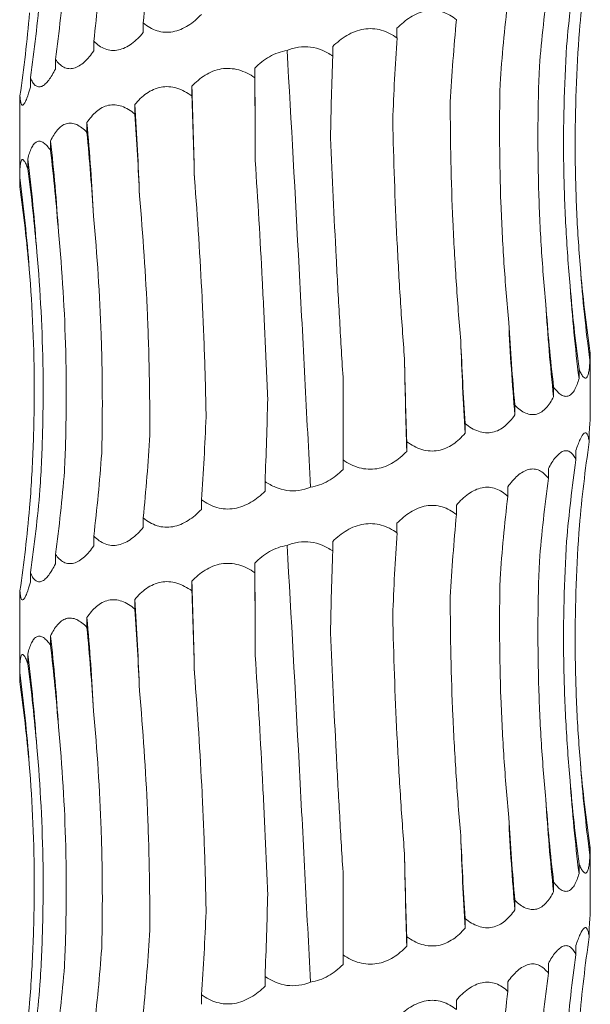
# Model space of a CAD drawing. Units: millimetres. Extents: x 250 to 14600, y 250 to 10250.
# Drawn here: x 4518 to 4548, y 4338 to 4389 of the extents above; entities that cross this region are included whole.
import ezdxf

# ---------------------------------------------------------------- set-up
doc = ezdxf.new("R2010")
doc.units = ezdxf.units.MM
doc.header["$LTSCALE"] = 50

msp = doc.modelspace()

# ---------------------------------------------------------------- linework, layer by layer
at = {"color": 7, "linetype": 'Continuous', "lineweight": 15}
for p, q in [((4524.446, 4389.182), (4524.446, 4388.677)), ((4537.786, 4388.902), (4537.786, 4388.397)), ((4521.841, 4388.227), (4521.841, 4387.72)), ((4534.405, 4387.944), (4534.405, 4387.447)), ((4519.827, 4387.269), (4519.827, 4386.764)), ((4530.311, 4386.814), (4530.311, 4386.307)), ((4518.51, 4386.314), (4518.51, 4385.808)), ((4526.998, 4385.855), (4526.998, 4385.35)), ((4517.962, 4385.357), (4517.962, 4384.851)), ((4524.002, 4384.897), (4524.002, 4384.398)), ((4517.947, 4384.388), (4517.947, 4380.628)), ((4521.482, 4383.946), (4521.482, 4383.434)), ((4519.571, 4382.98), (4519.571, 4382.486)), ((4518.372, 4382.034), (4518.372, 4381.524)), ((4517.948, 4381.071), (4517.948, 4380.569)), ((4547.928, 4371.968), (4547.928, 4371.462)), ((4547.947, 4368.515), (4547.947, 4371.606)), ((4534.947, 4366.229), (4534.947, 4370.582)), ((4547.357, 4371.01), (4547.357, 4370.506)), ((4546.02, 4370.055), (4546.02, 4369.549)), ((4543.987, 4369.098), (4543.987, 4368.593)), ((4541.367, 4368.142), (4541.367, 4367.637)), ((4547.891, 4367.688), (4547.891, 4367.175)), ((4538.3, 4367.186), (4538.3, 4366.68)), ((4547.196, 4366.722), (4547.196, 4366.227)), ((4534.947, 4366.229), (4534.947, 4365.724)), ((4545.743, 4365.775), (4545.743, 4365.266)), ((4530.85, 4365.095), (4530.85, 4364.59)), ((4543.61, 4364.814), (4543.61, 4364.31)), ((4527.503, 4364.139), (4527.503, 4363.633)), ((4540.909, 4363.857), (4540.909, 4363.355)), ((4524.446, 4363.182), (4524.446, 4362.677)), ((4537.786, 4362.902), (4537.786, 4362.397)), ((4521.841, 4362.227), (4521.841, 4361.72)), ((4534.405, 4361.944), (4534.405, 4361.447)), ((4519.827, 4361.269), (4519.827, 4360.764)), ((4530.311, 4360.814), (4530.311, 4360.307)), ((4518.51, 4360.314), (4518.51, 4359.808)), ((4526.998, 4359.855), (4526.998, 4359.35)), ((4517.962, 4359.357), (4517.962, 4358.851)), ((4524.002, 4358.897), (4524.002, 4358.398)), ((4517.947, 4358.388), (4517.947, 4354.628)), ((4521.482, 4357.946), (4521.482, 4357.434)), ((4519.571, 4356.98), (4519.571, 4356.486)), ((4518.372, 4356.034), (4518.372, 4355.524)), ((4517.948, 4355.071), (4517.948, 4354.569)), ((4547.928, 4345.968), (4547.928, 4345.462)), ((4547.947, 4342.515), (4547.947, 4345.606)), ((4547.357, 4345.01), (4547.357, 4344.506)), ((4534.947, 4340.229), (4534.947, 4344.582)), ((4546.02, 4344.055), (4546.02, 4343.549)), ((4543.987, 4343.098), (4543.987, 4342.593)), ((4541.367, 4342.142), (4541.367, 4341.637)), ((4547.891, 4341.688), (4547.891, 4341.175)), ((4538.3, 4341.186), (4538.3, 4340.68)), ((4547.196, 4340.722), (4547.196, 4340.227)), ((4534.947, 4340.229), (4534.947, 4339.724)), ((4545.743, 4339.775), (4545.743, 4339.266)), ((4530.85, 4339.095), (4530.85, 4338.59)), ((4543.61, 4338.814), (4543.61, 4338.31)), ((4527.503, 4338.139), (4527.503, 4337.633)), ((4540.909, 4337.857), (4540.909, 4337.355))]:
    msp.add_line(p, q, dxfattribs=at)
at = {"color": 7, "linetype": 'Continuous', "lineweight": 15, "flags": 128}
for points in [[(4530.333, 4381.95), (4530.331, 4382.56), (4530.329, 4383.169), (4530.326, 4383.778), (4530.323, 4384.386), (4530.321, 4384.994), (4530.317, 4385.602), (4530.314, 4386.208), (4530.311, 4386.814)], [(4530.333, 4355.95), (4530.331, 4356.56), (4530.329, 4357.169), (4530.326, 4357.778), (4530.323, 4358.386), (4530.321, 4358.994), (4530.317, 4359.602), (4530.314, 4360.208), (4530.311, 4360.814)]]:
    msp.add_lwpolyline(points, dxfattribs=at)
at = {"color": 7, "linetype": 'Continuous', "lineweight": 15}
for centre, radius, start, end in [((4241.124, 4375.291), 286.069, 1.14484, 2.11631), ((4363.963, 4374.325), 160.388, 2.06483, 3.7794), ((4405.945, 4373.358), 116.021, 2.80666, 5.23606), ((4425.193, 4372.375), 94.972, 3.52675, 6.41158), ((4434.823, 4371.41), 84.222, 3.90683, 7.24635), ((4439.274, 4370.441), 79.389, 4.19629, 7.69504), ((4627.15, 4382.091), 79.932, 184.14858, 187.64193), ((4632.389, 4381.127), 85.693, 183.85509, 187.11968), ((4643.339, 4380.153), 97.896, 183.36994, 186.21854), ((4665.338, 4379.179), 121.812, 182.69739, 184.98556), ((4715.005, 4378.206), 173.959, 181.88302, 183.48338), ((4875.973, 4377.247), 337.839, 180.96924, 181.79248), ((4241.124, 4349.291), 286.069, 1.14484, 2.11631), ((4363.963, 4348.325), 160.388, 2.06483, 3.7794), ((4405.945, 4347.358), 116.021, 2.80666, 5.23606), ((4425.193, 4346.375), 94.972, 3.52675, 6.41158), ((4434.823, 4345.41), 84.222, 3.90683, 7.24635), ((4439.274, 4344.441), 79.389, 4.19629, 7.69504), ((4627.15, 4356.091), 79.932, 184.14858, 187.64193), ((4632.389, 4355.127), 85.693, 183.85509, 187.11968), ((4643.339, 4354.153), 97.896, 183.36994, 186.21854), ((4665.338, 4353.179), 121.812, 182.69739, 184.98556), ((4715.005, 4352.206), 173.959, 181.88302, 183.48338), ((4875.973, 4351.247), 337.839, 180.96924, 181.79248)]:
    msp.add_arc(centre, radius, start, end, dxfattribs=at)
for centre, major_axis, ratio, start_param, end_param in [((4470.746, 4400.264), (-0.001, 78.625), 0.689878, 4.570963, 4.626674), ((4627.769, 4382.094), (80.683, 0.029), 0.974489, 2.99982, 3.056116), ((4455.995, 4399.312), (-0.018, 78.625), 0.845907, 4.57074, 4.626316), ((4625.811, 4381.141), (79.408, -0.135), 0.990136, 3.001832, 3.056455), ((4445.338, 4398.349), (0.01, 78.625), 0.956949, 4.571114, 4.626868), ((4618.916, 4380.183), (0.001, 78.625), 0.940034, 1.429375, 1.485283), ((4439.34, 4397.399), (79.969, -0.045), 0.983191, 6.142301, 6.197899), ((4607.449, 4379.227), (-0.007, 78.625), 0.820123, 1.429287, 1.484786), ((4438.319, 4396.439), (80.446, 0.014), 0.977362, 6.141592, 6.197279), ((4592.018, 4378.271), (-0.006, 78.625), 0.656583, 1.429297, 1.484608), ((4573.449, 4377.314), (-0.004, 78.625), 0.458148, 1.429342, 1.48496), ((4552.723, 4376.36), (-0.005, 78.625), 0.235329, 1.429301, 1.484252), ((4526.88, 4375.224), (-0.002, 78.625), 0.044081, 4.798043, 4.853825), ((4505.358, 4374.267), (-0.004, 78.625), 0.278012, 4.7982, 4.853803), ((4485.303, 4373.312), (-0.005, 78.625), 0.497171, 4.79884, 4.853827), ((4467.782, 4372.353), (-0.004, 78.625), 0.68988, 4.797504, 4.853759), ((4453.726, 4371.4), (-0.01, 78.625), 0.845907, 4.799101, 4.853756), ((4443.883, 4370.441), (-0.015, 78.625), 0.956947, 4.797617, 4.853629), ((4438.777, 4369.485), (79.97, -0.013), 0.983187, 0.086314, 0.141613), ((4626.543, 4383.053), (79.408, 0.004), 0.990136, 3.227431, 3.283002), ((4620.53, 4382.091), (-0.016, 78.625), 0.940036, 1.656248, 1.712005), ((4609.857, 4381.14), (-0.006, 78.625), 0.82012, 1.656583, 1.712194), ((4595.095, 4380.181), (-0.006, 78.625), 0.656586, 1.65651, 1.712176), ((4577.029, 4379.224), (-0.004, 78.625), 0.458146, 1.656532, 1.712201), ((4556.617, 4378.269), (-0.004, 78.625), 0.235329, 1.656565, 1.712219), ((4509.209, 4376.18), (-0.004, 78.625), 0.27801, 4.570921, 4.626543), ((4488.803, 4375.222), (-0.006, 78.625), 0.497172, 4.570921, 4.626575), ((4470.746, 4374.264), (-0.001, 78.625), 0.689878, 4.570963, 4.626674), ((4627.769, 4356.094), (80.683, 0.029), 0.974489, 2.99982, 3.056116), ((4455.995, 4373.312), (-0.018, 78.625), 0.845907, 4.57074, 4.626316), ((4625.811, 4355.141), (79.408, -0.135), 0.990136, 3.001832, 3.056455), ((4445.338, 4372.349), (0.01, 78.625), 0.956949, 4.571114, 4.626868), ((4618.916, 4354.183), (0.001, 78.625), 0.940034, 1.429375, 1.485283), ((4439.34, 4371.399), (79.969, -0.045), 0.983191, 6.142301, 6.197899), ((4607.449, 4353.227), (-0.007, 78.625), 0.820123, 1.429287, 1.484786), ((4438.319, 4370.439), (80.446, 0.014), 0.977362, 6.141592, 6.197279), ((4592.018, 4352.271), (-0.006, 78.625), 0.656583, 1.429297, 1.484608), ((4573.449, 4351.314), (-0.004, 78.625), 0.458148, 1.429342, 1.48496), ((4552.723, 4350.36), (-0.005, 78.625), 0.235329, 1.429301, 1.484252), ((4526.88, 4349.224), (-0.002, 78.625), 0.044081, 4.798043, 4.853825), ((4505.358, 4348.267), (-0.004, 78.625), 0.278012, 4.7982, 4.853803), ((4485.303, 4347.312), (-0.005, 78.625), 0.497171, 4.79884, 4.853827), ((4467.782, 4346.353), (-0.004, 78.625), 0.68988, 4.797504, 4.853759), ((4453.726, 4345.4), (-0.01, 78.625), 0.845907, 4.799101, 4.853756), ((4443.883, 4344.441), (-0.015, 78.625), 0.956947, 4.797617, 4.853629), ((4438.777, 4343.485), (79.97, -0.013), 0.983187, 0.086314, 0.141613), ((4626.543, 4357.053), (79.408, 0.004), 0.990136, 3.227431, 3.283002), ((4620.53, 4356.091), (-0.016, 78.625), 0.940036, 1.656248, 1.712005), ((4609.857, 4355.14), (-0.006, 78.625), 0.82012, 1.656583, 1.712194), ((4595.095, 4354.181), (-0.006, 78.625), 0.656586, 1.65651, 1.712176), ((4577.029, 4353.224), (-0.004, 78.625), 0.458146, 1.656532, 1.712201), ((4556.617, 4352.269), (-0.004, 78.625), 0.235329, 1.656565, 1.712219), ((4509.209, 4350.18), (-0.004, 78.625), 0.27801, 4.570921, 4.626543), ((4488.803, 4349.222), (-0.006, 78.625), 0.497172, 4.570921, 4.626575), ((4470.746, 4348.264), (-0.001, 78.625), 0.689878, 4.570963, 4.626674), ((4627.769, 4330.094), (80.683, 0.029), 0.974489, 2.99982, 3.056116), ((4455.995, 4347.312), (-0.018, 78.625), 0.845907, 4.57074, 4.626316), ((4625.811, 4329.141), (79.408, -0.135), 0.990136, 3.001832, 3.056455), ((4445.338, 4346.349), (0.01, 78.625), 0.956949, 4.571114, 4.626868), ((4618.916, 4328.183), (0.001, 78.625), 0.940034, 1.429375, 1.485283), ((4439.34, 4345.399), (79.969, -0.045), 0.983191, 6.142301, 6.197899), ((4607.449, 4327.227), (-0.007, 78.625), 0.820123, 1.429287, 1.484786), ((4438.319, 4344.439), (80.446, 0.014), 0.977362, 6.141592, 6.197279)]:
    msp.add_ellipse(centre, major_axis=major_axis, ratio=ratio, start_param=start_param, end_param=end_param, dxfattribs=at)
for points, knots in [([(4537.786, 4388.902), (4537.893, 4389.013), (4538.005, 4389.118), (4538.241, 4389.314), (4538.366, 4389.406), (4538.623, 4389.566), (4538.756, 4389.635), (4539.033, 4389.747), (4539.175, 4389.789), (4539.459, 4389.839), (4539.603, 4389.848), (4539.89, 4389.83), (4540.029, 4389.804), (4540.3, 4389.721), (4540.432, 4389.664), (4540.681, 4389.525), (4540.798, 4389.445), (4540.909, 4389.355)], [0, 0, 0, 0, 0.125, 0.125, 0.25, 0.25, 0.375, 0.375, 0.5, 0.5, 0.625, 0.625, 0.75, 0.75, 0.875, 0.875, 1, 1, 1, 1]), ([(4527.503, 4389.633), (4527.29, 4389.41), (4527.057, 4389.208), (4526.681, 4388.971), (4526.551, 4388.902), (4526.279, 4388.789), (4526.141, 4388.748), (4525.861, 4388.697), (4525.719, 4388.689), (4525.44, 4388.706), (4525.304, 4388.732), (4525.039, 4388.816), (4524.911, 4388.873), (4524.669, 4389.011), (4524.555, 4389.092), (4524.446, 4389.182)], [0, 0, 0, 0, 0.25, 0.25, 0.375, 0.375, 0.5, 0.5, 0.625, 0.625, 0.75, 0.75, 0.875, 0.875, 1, 1, 1, 1]), ([(4524.446, 4388.677), (4524.258, 4388.454), (4524.053, 4388.252), (4523.726, 4388.015), (4523.613, 4387.946), (4523.379, 4387.833), (4523.259, 4387.792), (4523.021, 4387.742), (4522.9, 4387.733), (4522.664, 4387.751), (4522.55, 4387.777), (4522.329, 4387.86), (4522.223, 4387.918), (4522.024, 4388.056), (4521.93, 4388.136), (4521.841, 4388.227)], [0, 0, 0, 0, 0.25, 0.25, 0.375, 0.375, 0.5, 0.5, 0.625, 0.625, 0.75, 0.75, 0.875, 0.875, 1, 1, 1, 1]), ([(4534.405, 4387.944), (4534.517, 4388.055), (4534.635, 4388.16), (4534.885, 4388.356), (4535.017, 4388.448), (4535.291, 4388.608), (4535.433, 4388.677), (4535.73, 4388.79), (4535.883, 4388.831), (4536.19, 4388.881), (4536.346, 4388.89), (4536.66, 4388.872), (4536.812, 4388.846), (4537.109, 4388.763), (4537.255, 4388.706), (4537.531, 4388.567), (4537.661, 4388.487), (4537.786, 4388.397)], [0, 0, 0, 0, 0.125, 0.125, 0.25, 0.25, 0.375, 0.375, 0.5, 0.5, 0.625, 0.625, 0.75, 0.75, 0.875, 0.875, 1, 1, 1, 1]), ([(4547.428, 4376.309), (4547.341, 4377.342), (4547.275, 4378.379), (4547.183, 4380.46), (4547.158, 4381.507), (4547.146, 4384.64), (4547.221, 4386.715), (4547.378, 4388.777)], [0, 0, 0, 0, 0.25, 0.25, 0.5, 0.5, 1, 1, 1, 1]), ([(4521.841, 4387.72), (4521.688, 4387.497), (4521.522, 4387.295), (4521.261, 4387.057), (4521.171, 4386.988), (4520.987, 4386.876), (4520.894, 4386.834), (4520.709, 4386.784), (4520.615, 4386.775), (4520.436, 4386.793), (4520.35, 4386.819), (4520.184, 4386.903), (4520.105, 4386.96), (4519.959, 4387.098), (4519.891, 4387.179), (4519.827, 4387.269)], [0, 0, 0, 0, 0.25, 0.25, 0.375, 0.375, 0.5, 0.5, 0.625, 0.625, 0.75, 0.75, 0.875, 0.875, 1, 1, 1, 1]), ([(4530.311, 4386.814), (4530.425, 4386.928), (4530.546, 4387.036), (4530.803, 4387.238), (4530.94, 4387.331), (4531.367, 4387.574), (4531.683, 4387.691), (4532.007, 4387.734)], [0, 0, 0, 0, 0.25, 0.25, 0.5, 0.5, 1, 1, 1, 1]), ([(4532.007, 4387.734), (4532.201, 4387.817), (4532.403, 4387.877), (4532.824, 4387.941), (4533.039, 4387.942), (4533.454, 4387.886), (4533.658, 4387.829), (4534.048, 4387.668), (4534.231, 4387.566), (4534.405, 4387.447)], [0, 0, 0, 0, 0.25, 0.25, 0.5, 0.5, 0.75, 0.75, 1, 1, 1, 1]), ([(4533.237, 4364.804), (4533.139, 4366.694), (4533.041, 4368.598), (4532.892, 4371.474), (4532.842, 4372.436), (4532.741, 4374.368), (4532.69, 4375.335), (4532.434, 4380.148), (4532.226, 4383.96), (4532.007, 4387.734)], [0, 0, 0, 0, 0.25, 0.25, 0.375, 0.375, 0.5, 0.5, 1, 1, 1, 1]), ([(4546.89, 4375.366), (4546.794, 4376.41), (4546.717, 4377.458), (4546.605, 4379.563), (4546.568, 4380.621), (4546.522, 4383.784), (4546.572, 4385.879), (4546.702, 4387.961)], [0, 0, 0, 0, 0.25, 0.25, 0.5, 0.5, 1, 1, 1, 1]), ([(4519.827, 4386.764), (4519.716, 4386.541), (4519.598, 4386.34), (4519.417, 4386.102), (4519.356, 4386.033), (4519.231, 4385.921), (4519.169, 4385.879), (4519.047, 4385.829), (4518.987, 4385.82), (4518.873, 4385.838), (4518.819, 4385.864), (4518.718, 4385.947), (4518.671, 4386.005), (4518.585, 4386.143), (4518.546, 4386.223), (4518.51, 4386.314)], [0, 0, 0, 0, 0.25, 0.25, 0.375, 0.375, 0.5, 0.5, 0.625, 0.625, 0.75, 0.75, 0.875, 0.875, 1, 1, 1, 1]), ([(4526.998, 4385.855), (4527.101, 4385.965), (4527.211, 4386.07), (4527.444, 4386.267), (4527.569, 4386.358), (4527.828, 4386.518), (4527.964, 4386.588), (4528.249, 4386.7), (4528.397, 4386.742), (4528.697, 4386.792), (4528.851, 4386.8), (4529.162, 4386.783), (4529.315, 4386.756), (4529.615, 4386.673), (4529.764, 4386.616), (4530.046, 4386.478), (4530.181, 4386.397), (4530.311, 4386.307)], [0, 0, 0, 0, 0.125, 0.125, 0.25, 0.25, 0.375, 0.375, 0.5, 0.5, 0.625, 0.625, 0.75, 0.75, 0.875, 0.875, 1, 1, 1, 1]), ([(4545.613, 4374.399), (4545.513, 4375.435), (4545.431, 4376.475), (4545.302, 4378.562), (4545.256, 4379.612), (4545.172, 4382.752), (4545.189, 4384.832), (4545.276, 4386.899)], [0, 0, 0, 0, 0.25, 0.25, 0.5, 0.5, 1, 1, 1, 1]), ([(4518.51, 4385.808), (4518.448, 4385.584), (4518.385, 4385.383), (4518.293, 4385.145), (4518.263, 4385.076), (4518.204, 4384.964), (4518.176, 4384.922), (4518.125, 4384.872), (4518.101, 4384.863), (4518.058, 4384.881), (4518.04, 4384.907), (4518.009, 4384.99), (4517.996, 4385.048), (4517.975, 4385.186), (4517.967, 4385.266), (4517.962, 4385.357)], [0, 0, 0, 0, 0.25, 0.25, 0.375, 0.375, 0.5, 0.5, 0.625, 0.625, 0.75, 0.75, 0.875, 0.875, 1, 1, 1, 1]), ([(4524.002, 4384.897), (4524.092, 4385.007), (4524.188, 4385.112), (4524.394, 4385.309), (4524.504, 4385.4), (4524.734, 4385.56), (4524.855, 4385.63), (4525.11, 4385.742), (4525.244, 4385.784), (4525.515, 4385.834), (4525.654, 4385.843), (4525.938, 4385.825), (4526.077, 4385.799), (4526.353, 4385.716), (4526.49, 4385.658), (4526.752, 4385.52), (4526.877, 4385.439), (4526.998, 4385.35)], [0, 0, 0, 0, 0.125, 0.125, 0.25, 0.25, 0.375, 0.375, 0.5, 0.5, 0.625, 0.625, 0.75, 0.75, 0.875, 0.875, 1, 1, 1, 1]), ([(4543.661, 4373.446), (4543.562, 4374.485), (4543.479, 4375.527), (4543.342, 4377.62), (4543.288, 4378.672), (4543.174, 4381.819), (4543.16, 4383.903), (4543.204, 4385.975)], [0, 0, 0, 0, 0.25, 0.25, 0.5, 0.5, 1, 1, 1, 1]), ([(4541.14, 4372.49), (4541.048, 4373.53), (4540.967, 4374.574), (4540.828, 4376.669), (4540.77, 4377.723), (4540.632, 4380.873), (4540.586, 4382.961), (4540.585, 4385.035)], [0, 0, 0, 0, 0.25, 0.25, 0.5, 0.5, 1, 1, 1, 1]), ([(4517.962, 4384.851), (4517.958, 4384.778), (4517.949, 4384.588), (4517.953, 4384.464), (4517.955, 4384.388)], [0, 0, 0, 0, 0.387375, 1, 1, 1, 1]), ([(4521.482, 4383.946), (4521.555, 4384.057), (4521.632, 4384.161), (4521.799, 4384.358), (4521.889, 4384.449), (4522.078, 4384.609), (4522.177, 4384.679), (4522.389, 4384.791), (4522.5, 4384.832), (4522.728, 4384.882), (4522.846, 4384.891), (4523.086, 4384.873), (4523.205, 4384.847), (4523.442, 4384.764), (4523.56, 4384.707), (4523.787, 4384.569), (4523.896, 4384.488), (4524.002, 4384.398)], [0, 0, 0, 0, 0.125, 0.125, 0.25, 0.25, 0.375, 0.375, 0.5, 0.5, 0.625, 0.625, 0.75, 0.75, 0.875, 0.875, 1, 1, 1, 1]), ([(4538.183, 4371.533), (4538.102, 4372.57), (4538.029, 4373.612), (4537.896, 4375.703), (4537.837, 4376.754), (4537.681, 4379.899), (4537.606, 4381.982), (4537.559, 4384.053)], [0, 0, 0, 0, 0.25, 0.25, 0.5, 0.5, 1, 1, 1, 1]), ([(4519.571, 4382.98), (4519.622, 4383.091), (4519.676, 4383.196), (4519.796, 4383.393), (4519.86, 4383.484), (4519.998, 4383.645), (4520.071, 4383.714), (4520.229, 4383.826), (4520.312, 4383.868), (4520.484, 4383.918), (4520.574, 4383.927), (4520.759, 4383.909), (4520.851, 4383.883), (4521.037, 4383.8), (4521.13, 4383.742), (4521.31, 4383.604), (4521.397, 4383.524), (4521.482, 4383.434)], [0, 0, 0, 0, 0.125, 0.125, 0.25, 0.25, 0.375, 0.375, 0.5, 0.5, 0.625, 0.625, 0.75, 0.75, 0.875, 0.875, 1, 1, 1, 1]), ([(4518.372, 4382.034), (4518.399, 4382.144), (4518.428, 4382.249), (4518.493, 4382.445), (4518.529, 4382.537), (4518.608, 4382.697), (4518.651, 4382.766), (4518.745, 4382.878), (4518.796, 4382.919), (4518.903, 4382.969), (4518.96, 4382.978), (4519.08, 4382.961), (4519.141, 4382.934), (4519.264, 4382.852), (4519.327, 4382.794), (4519.45, 4382.656), (4519.511, 4382.576), (4519.571, 4382.486)], [0, 0, 0, 0, 0.125, 0.125, 0.25, 0.25, 0.375, 0.375, 0.5, 0.5, 0.625, 0.625, 0.75, 0.75, 0.875, 0.875, 1, 1, 1, 1]), ([(4534.947, 4370.582), (4534.883, 4371.624), (4534.821, 4372.67), (4534.701, 4374.77), (4534.643, 4375.827), (4534.479, 4378.984), (4534.38, 4381.076), (4534.289, 4383.155)], [0, 0, 0, 0, 0.25, 0.25, 0.5, 0.5, 1, 1, 1, 1]), ([(4517.948, 4381.071), (4517.949, 4381.181), (4517.951, 4381.286), (4517.959, 4381.483), (4517.964, 4381.575), (4517.98, 4381.735), (4517.99, 4381.804), (4518.017, 4381.916), (4518.032, 4381.958), (4518.069, 4382.008), (4518.09, 4382.017), (4518.138, 4381.999), (4518.164, 4381.973), (4518.22, 4381.89), (4518.25, 4381.832), (4518.31, 4381.694), (4518.341, 4381.614), (4518.372, 4381.524)], [0, 0, 0, 0, 0.125, 0.125, 0.25, 0.25, 0.375, 0.375, 0.5, 0.5, 0.625, 0.625, 0.75, 0.75, 0.875, 0.875, 1, 1, 1, 1]), ([(4530.987, 4369.44), (4530.946, 4370.477), (4530.901, 4371.517), (4530.805, 4373.606), (4530.754, 4374.657), (4530.59, 4377.799), (4530.468, 4379.881), (4530.333, 4381.95)], [0, 0, 0, 0, 0.25, 0.25, 0.5, 0.5, 1, 1, 1, 1]), ([(4527.749, 4368.486), (4527.73, 4369.524), (4527.703, 4370.565), (4527.632, 4372.656), (4527.589, 4373.708), (4527.435, 4376.853), (4527.301, 4378.936), (4527.136, 4381.006)], [0, 0, 0, 0, 0.25, 0.25, 0.5, 0.5, 1, 1, 1, 1]), ([(4524.789, 4367.534), (4524.792, 4368.576), (4524.784, 4369.622), (4524.743, 4371.722), (4524.71, 4372.778), (4524.574, 4375.934), (4524.434, 4378.025), (4524.246, 4380.104)], [0, 0, 0, 0, 0.25, 0.25, 0.5, 0.5, 1, 1, 1, 1]), ([(4522.26, 4366.567), (4522.286, 4367.601), (4522.297, 4368.638), (4522.288, 4370.721), (4522.267, 4371.768), (4522.158, 4374.901), (4522.023, 4376.977), (4521.827, 4379.039)], [0, 0, 0, 0, 0.25, 0.25, 0.5, 0.5, 1, 1, 1, 1]), ([(4520.302, 4365.624), (4520.35, 4366.668), (4520.38, 4367.716), (4520.402, 4369.82), (4520.394, 4370.879), (4520.315, 4374.04), (4520.186, 4376.135), (4519.985, 4378.217)], [0, 0, 0, 0, 0.25, 0.25, 0.5, 0.5, 1, 1, 1, 1]), ([(4519.015, 4364.656), (4519.081, 4365.692), (4519.128, 4366.731), (4519.181, 4368.816), (4519.188, 4369.865), (4519.146, 4373.003), (4519.037, 4375.083), (4518.849, 4377.149)], [0, 0, 0, 0, 0.25, 0.25, 0.5, 0.5, 1, 1, 1, 1]), ([(4518.469, 4363.706), (4518.551, 4364.746), (4518.613, 4365.79), (4518.694, 4367.885), (4518.713, 4368.938), (4518.708, 4372.089), (4518.62, 4374.176), (4518.45, 4376.25)], [0, 0, 0, 0, 0.25, 0.25, 0.5, 0.5, 1, 1, 1, 1]), ([(4547.945, 4371.606), (4547.946, 4371.611), (4547.952, 4371.659), (4547.939, 4371.822), (4547.928, 4371.968)], [0, 0, 0, 0, 0.108318, 1, 1, 1, 1]), ([(4547.928, 4371.462), (4547.923, 4371.351), (4547.915, 4371.245), (4547.897, 4371.049), (4547.885, 4370.958), (4547.857, 4370.798), (4547.841, 4370.729), (4547.802, 4370.617), (4547.78, 4370.575), (4547.729, 4370.525), (4547.702, 4370.517), (4547.64, 4370.534), (4547.607, 4370.561), (4547.539, 4370.644), (4547.503, 4370.701), (4547.43, 4370.84), (4547.394, 4370.921), (4547.357, 4371.01)], [0, 0, 0, 0, 0.125, 0.125, 0.25, 0.25, 0.375, 0.375, 0.5, 0.5, 0.625, 0.625, 0.75, 0.75, 0.875, 0.875, 1, 1, 1, 1]), ([(4547.357, 4370.506), (4547.294, 4370.283), (4547.218, 4370.081), (4547.084, 4369.843), (4547.036, 4369.774), (4546.929, 4369.662), (4546.872, 4369.621), (4546.752, 4369.57), (4546.688, 4369.562), (4546.556, 4369.58), (4546.489, 4369.606), (4546.353, 4369.689), (4546.284, 4369.747), (4546.15, 4369.884), (4546.084, 4369.965), (4546.02, 4370.055)], [0, 0, 0, 0, 0.25, 0.25, 0.375, 0.375, 0.5, 0.5, 0.625, 0.625, 0.75, 0.75, 0.875, 0.875, 1, 1, 1, 1]), ([(4546.02, 4369.549), (4545.908, 4369.326), (4545.779, 4369.124), (4545.559, 4368.887), (4545.481, 4368.818), (4545.313, 4368.705), (4545.224, 4368.664), (4545.041, 4368.613), (4544.944, 4368.605), (4544.749, 4368.623), (4544.651, 4368.649), (4544.455, 4368.732), (4544.357, 4368.79), (4544.168, 4368.927), (4544.076, 4369.008), (4543.987, 4369.098)], [0, 0, 0, 0, 0.25, 0.25, 0.375, 0.375, 0.5, 0.5, 0.625, 0.625, 0.75, 0.75, 0.875, 0.875, 1, 1, 1, 1]), ([(4543.987, 4368.593), (4543.832, 4368.37), (4543.657, 4368.168), (4543.364, 4367.93), (4543.26, 4367.861), (4543.039, 4367.749), (4542.923, 4367.707), (4542.686, 4367.657), (4542.562, 4367.648), (4542.314, 4367.666), (4542.191, 4367.692), (4541.945, 4367.775), (4541.823, 4367.833), (4541.589, 4367.971), (4541.477, 4368.051), (4541.367, 4368.142)], [0, 0, 0, 0, 0.25, 0.25, 0.375, 0.375, 0.5, 0.5, 0.625, 0.625, 0.75, 0.75, 0.875, 0.875, 1, 1, 1, 1]), ([(4547.891, 4367.688), (4547.907, 4367.87), (4547.921, 4368.035), (4547.941, 4368.317), (4547.947, 4368.436), (4547.947, 4368.515)], [0, 0, 0, 0, 0.5, 0.5, 1, 1, 1, 1]), ([(4541.367, 4367.637), (4541.178, 4367.413), (4540.966, 4367.212), (4540.614, 4366.974), (4540.491, 4366.905), (4540.228, 4366.793), (4540.092, 4366.751), (4539.813, 4366.701), (4539.669, 4366.692), (4539.381, 4366.71), (4539.238, 4366.736), (4538.956, 4366.819), (4538.816, 4366.877), (4538.551, 4367.015), (4538.423, 4367.095), (4538.3, 4367.186)], [0, 0, 0, 0, 0.25, 0.25, 0.375, 0.375, 0.5, 0.5, 0.625, 0.625, 0.75, 0.75, 0.875, 0.875, 1, 1, 1, 1]), ([(4547.196, 4366.722), (4547.267, 4366.946), (4547.341, 4367.146), (4547.486, 4367.464), (4547.559, 4367.583), (4547.657, 4367.659), (4547.688, 4367.668), (4547.744, 4367.651), (4547.769, 4367.625), (4547.814, 4367.541), (4547.833, 4367.484), (4547.866, 4367.346), (4547.879, 4367.265), (4547.891, 4367.175)], [0, 0, 0, 0, 0.25, 0.25, 0.5, 0.5, 0.625, 0.625, 0.75, 0.75, 0.875, 0.875, 1, 1, 1, 1]), ([(4538.3, 4366.68), (4538.086, 4366.457), (4537.848, 4366.255), (4537.457, 4366.017), (4537.32, 4365.948), (4537.03, 4365.836), (4536.881, 4365.794), (4536.576, 4365.744), (4536.418, 4365.735), (4536.106, 4365.753), (4535.952, 4365.779), (4535.648, 4365.863), (4535.498, 4365.92), (4535.214, 4366.058), (4535.078, 4366.139), (4534.947, 4366.229)], [0, 0, 0, 0, 0.25, 0.25, 0.375, 0.375, 0.5, 0.5, 0.625, 0.625, 0.75, 0.75, 0.875, 0.875, 1, 1, 1, 1]), ([(4545.743, 4365.775), (4545.802, 4365.885), (4545.863, 4365.99), (4545.989, 4366.186), (4546.055, 4366.278), (4546.187, 4366.438), (4546.254, 4366.507), (4546.391, 4366.619), (4546.459, 4366.661), (4546.592, 4366.711), (4546.658, 4366.72), (4546.786, 4366.702), (4546.846, 4366.676), (4546.959, 4366.593), (4547.012, 4366.536), (4547.11, 4366.398), (4547.154, 4366.317), (4547.196, 4366.227)], [0, 0, 0, 0, 0.125, 0.125, 0.25, 0.25, 0.375, 0.375, 0.5, 0.5, 0.625, 0.625, 0.75, 0.75, 0.875, 0.875, 1, 1, 1, 1]), ([(4534.947, 4365.724), (4534.715, 4365.495), (4534.453, 4365.286), (4534.023, 4365.043), (4533.871, 4364.973), (4533.56, 4364.864), (4533.4, 4364.825), (4533.237, 4364.804)], [0, 0, 0, 0, 0.5, 0.5, 0.75, 0.75, 1, 1, 1, 1]), ([(4543.61, 4364.814), (4543.689, 4364.924), (4543.772, 4365.029), (4543.944, 4365.226), (4544.035, 4365.317), (4544.22, 4365.478), (4544.314, 4365.547), (4544.509, 4365.659), (4544.607, 4365.701), (4544.802, 4365.751), (4544.9, 4365.76), (4545.092, 4365.742), (4545.184, 4365.716), (4545.36, 4365.633), (4545.444, 4365.575), (4545.602, 4365.437), (4545.675, 4365.356), (4545.743, 4365.266)], [0, 0, 0, 0, 0.125, 0.125, 0.25, 0.25, 0.375, 0.375, 0.5, 0.5, 0.625, 0.625, 0.75, 0.75, 0.875, 0.875, 1, 1, 1, 1]), ([(4533.237, 4364.804), (4533.044, 4364.722), (4532.839, 4364.662), (4532.424, 4364.601), (4532.209, 4364.6), (4531.794, 4364.656), (4531.589, 4364.714), (4531.203, 4364.875), (4531.022, 4364.977), (4530.85, 4365.095)], [0, 0, 0, 0, 0.25, 0.25, 0.5, 0.5, 0.75, 0.75, 1, 1, 1, 1]), ([(4530.85, 4364.59), (4530.623, 4364.366), (4530.374, 4364.165), (4529.97, 4363.927), (4529.83, 4363.858), (4529.535, 4363.746), (4529.384, 4363.704), (4529.078, 4363.654), (4528.922, 4363.645), (4528.614, 4363.663), (4528.464, 4363.689), (4528.169, 4363.772), (4528.026, 4363.83), (4527.755, 4363.968), (4527.626, 4364.049), (4527.503, 4364.139)], [0, 0, 0, 0, 0.25, 0.25, 0.375, 0.375, 0.5, 0.5, 0.625, 0.625, 0.75, 0.75, 0.875, 0.875, 1, 1, 1, 1]), ([(4540.909, 4363.857), (4541.005, 4363.967), (4541.105, 4364.072), (4541.315, 4364.269), (4541.426, 4364.361), (4541.652, 4364.521), (4541.769, 4364.59), (4542.012, 4364.702), (4542.135, 4364.744), (4542.381, 4364.794), (4542.505, 4364.803), (4542.752, 4364.785), (4542.87, 4364.759), (4543.099, 4364.676), (4543.211, 4364.618), (4543.419, 4364.48), (4543.517, 4364.4), (4543.61, 4364.31)], [0, 0, 0, 0, 0.125, 0.125, 0.25, 0.25, 0.375, 0.375, 0.5, 0.5, 0.625, 0.625, 0.75, 0.75, 0.875, 0.875, 1, 1, 1, 1]), ([(4537.786, 4362.902), (4537.893, 4363.013), (4538.005, 4363.118), (4538.241, 4363.314), (4538.366, 4363.406), (4538.623, 4363.566), (4538.756, 4363.635), (4539.033, 4363.747), (4539.175, 4363.789), (4539.459, 4363.839), (4539.603, 4363.848), (4539.89, 4363.83), (4540.029, 4363.804), (4540.3, 4363.721), (4540.432, 4363.664), (4540.681, 4363.525), (4540.798, 4363.445), (4540.909, 4363.355)], [0, 0, 0, 0, 0.125, 0.125, 0.25, 0.25, 0.375, 0.375, 0.5, 0.5, 0.625, 0.625, 0.75, 0.75, 0.875, 0.875, 1, 1, 1, 1]), ([(4527.503, 4363.633), (4527.29, 4363.41), (4527.057, 4363.208), (4526.681, 4362.971), (4526.551, 4362.902), (4526.279, 4362.789), (4526.141, 4362.748), (4525.861, 4362.697), (4525.719, 4362.689), (4525.44, 4362.706), (4525.304, 4362.732), (4525.039, 4362.816), (4524.911, 4362.873), (4524.669, 4363.011), (4524.555, 4363.092), (4524.446, 4363.182)], [0, 0, 0, 0, 0.25, 0.25, 0.375, 0.375, 0.5, 0.5, 0.625, 0.625, 0.75, 0.75, 0.875, 0.875, 1, 1, 1, 1]), ([(4534.405, 4361.944), (4534.517, 4362.055), (4534.635, 4362.16), (4534.885, 4362.356), (4535.017, 4362.448), (4535.291, 4362.608), (4535.433, 4362.677), (4535.73, 4362.79), (4535.883, 4362.831), (4536.19, 4362.881), (4536.346, 4362.89), (4536.66, 4362.872), (4536.812, 4362.846), (4537.109, 4362.763), (4537.255, 4362.706), (4537.531, 4362.567), (4537.661, 4362.487), (4537.786, 4362.397)], [0, 0, 0, 0, 0.125, 0.125, 0.25, 0.25, 0.375, 0.375, 0.5, 0.5, 0.625, 0.625, 0.75, 0.75, 0.875, 0.875, 1, 1, 1, 1]), ([(4547.428, 4350.309), (4547.341, 4351.342), (4547.275, 4352.379), (4547.183, 4354.46), (4547.158, 4355.507), (4547.146, 4358.64), (4547.221, 4360.715), (4547.378, 4362.777)], [0, 0, 0, 0, 0.25, 0.25, 0.5, 0.5, 1, 1, 1, 1]), ([(4524.446, 4362.677), (4524.258, 4362.454), (4524.053, 4362.252), (4523.726, 4362.015), (4523.613, 4361.946), (4523.379, 4361.833), (4523.259, 4361.792), (4523.021, 4361.742), (4522.9, 4361.733), (4522.664, 4361.751), (4522.55, 4361.777), (4522.329, 4361.86), (4522.223, 4361.918), (4522.024, 4362.056), (4521.93, 4362.136), (4521.841, 4362.227)], [0, 0, 0, 0, 0.25, 0.25, 0.375, 0.375, 0.5, 0.5, 0.625, 0.625, 0.75, 0.75, 0.875, 0.875, 1, 1, 1, 1]), ([(4521.841, 4361.72), (4521.688, 4361.497), (4521.522, 4361.295), (4521.261, 4361.057), (4521.171, 4360.988), (4520.987, 4360.876), (4520.894, 4360.834), (4520.709, 4360.784), (4520.615, 4360.775), (4520.436, 4360.793), (4520.35, 4360.819), (4520.184, 4360.903), (4520.105, 4360.96), (4519.959, 4361.098), (4519.891, 4361.179), (4519.827, 4361.269)], [0, 0, 0, 0, 0.25, 0.25, 0.375, 0.375, 0.5, 0.5, 0.625, 0.625, 0.75, 0.75, 0.875, 0.875, 1, 1, 1, 1]), ([(4530.311, 4360.814), (4530.425, 4360.928), (4530.546, 4361.036), (4530.803, 4361.238), (4530.94, 4361.331), (4531.367, 4361.574), (4531.683, 4361.691), (4532.007, 4361.734)], [0, 0, 0, 0, 0.25, 0.25, 0.5, 0.5, 1, 1, 1, 1]), ([(4532.007, 4361.734), (4532.201, 4361.817), (4532.403, 4361.877), (4532.824, 4361.941), (4533.039, 4361.942), (4533.454, 4361.886), (4533.658, 4361.829), (4534.048, 4361.668), (4534.231, 4361.566), (4534.405, 4361.447)], [0, 0, 0, 0, 0.25, 0.25, 0.5, 0.5, 0.75, 0.75, 1, 1, 1, 1]), ([(4533.237, 4338.804), (4533.139, 4340.694), (4533.041, 4342.598), (4532.892, 4345.474), (4532.842, 4346.436), (4532.741, 4348.368), (4532.69, 4349.335), (4532.434, 4354.148), (4532.226, 4357.96), (4532.007, 4361.734)], [0, 0, 0, 0, 0.25, 0.25, 0.375, 0.375, 0.5, 0.5, 1, 1, 1, 1]), ([(4546.89, 4349.366), (4546.794, 4350.41), (4546.717, 4351.458), (4546.605, 4353.563), (4546.568, 4354.621), (4546.522, 4357.784), (4546.572, 4359.879), (4546.702, 4361.961)], [0, 0, 0, 0, 0.25, 0.25, 0.5, 0.5, 1, 1, 1, 1]), ([(4519.827, 4360.764), (4519.716, 4360.541), (4519.598, 4360.34), (4519.417, 4360.102), (4519.356, 4360.033), (4519.231, 4359.921), (4519.169, 4359.879), (4519.047, 4359.829), (4518.987, 4359.82), (4518.873, 4359.838), (4518.819, 4359.864), (4518.718, 4359.947), (4518.671, 4360.005), (4518.585, 4360.143), (4518.546, 4360.223), (4518.51, 4360.314)], [0, 0, 0, 0, 0.25, 0.25, 0.375, 0.375, 0.5, 0.5, 0.625, 0.625, 0.75, 0.75, 0.875, 0.875, 1, 1, 1, 1]), ([(4526.998, 4359.855), (4527.101, 4359.965), (4527.211, 4360.07), (4527.444, 4360.267), (4527.569, 4360.358), (4527.828, 4360.518), (4527.964, 4360.588), (4528.249, 4360.7), (4528.397, 4360.742), (4528.697, 4360.792), (4528.851, 4360.8), (4529.162, 4360.783), (4529.315, 4360.756), (4529.615, 4360.673), (4529.764, 4360.616), (4530.046, 4360.478), (4530.181, 4360.397), (4530.311, 4360.307)], [0, 0, 0, 0, 0.125, 0.125, 0.25, 0.25, 0.375, 0.375, 0.5, 0.5, 0.625, 0.625, 0.75, 0.75, 0.875, 0.875, 1, 1, 1, 1]), ([(4545.613, 4348.399), (4545.513, 4349.435), (4545.431, 4350.475), (4545.302, 4352.562), (4545.256, 4353.612), (4545.172, 4356.752), (4545.189, 4358.832), (4545.276, 4360.899)], [0, 0, 0, 0, 0.25, 0.25, 0.5, 0.5, 1, 1, 1, 1]), ([(4518.51, 4359.808), (4518.448, 4359.584), (4518.385, 4359.383), (4518.293, 4359.145), (4518.263, 4359.076), (4518.204, 4358.964), (4518.176, 4358.922), (4518.125, 4358.872), (4518.101, 4358.863), (4518.058, 4358.881), (4518.04, 4358.907), (4518.009, 4358.99), (4517.996, 4359.048), (4517.975, 4359.186), (4517.967, 4359.266), (4517.962, 4359.357)], [0, 0, 0, 0, 0.25, 0.25, 0.375, 0.375, 0.5, 0.5, 0.625, 0.625, 0.75, 0.75, 0.875, 0.875, 1, 1, 1, 1]), ([(4524.002, 4358.897), (4524.092, 4359.007), (4524.188, 4359.112), (4524.394, 4359.309), (4524.504, 4359.4), (4524.734, 4359.56), (4524.855, 4359.63), (4525.11, 4359.742), (4525.244, 4359.784), (4525.515, 4359.834), (4525.654, 4359.843), (4525.938, 4359.825), (4526.077, 4359.799), (4526.353, 4359.716), (4526.49, 4359.658), (4526.752, 4359.52), (4526.877, 4359.439), (4526.998, 4359.35)], [0, 0, 0, 0, 0.125, 0.125, 0.25, 0.25, 0.375, 0.375, 0.5, 0.5, 0.625, 0.625, 0.75, 0.75, 0.875, 0.875, 1, 1, 1, 1]), ([(4543.661, 4347.446), (4543.562, 4348.485), (4543.479, 4349.527), (4543.342, 4351.62), (4543.288, 4352.672), (4543.174, 4355.819), (4543.16, 4357.903), (4543.204, 4359.975)], [0, 0, 0, 0, 0.25, 0.25, 0.5, 0.5, 1, 1, 1, 1]), ([(4517.962, 4358.851), (4517.958, 4358.778), (4517.949, 4358.588), (4517.953, 4358.464), (4517.955, 4358.388)], [0, 0, 0, 0, 0.387375, 1, 1, 1, 1]), ([(4521.482, 4357.946), (4521.555, 4358.057), (4521.632, 4358.161), (4521.799, 4358.358), (4521.889, 4358.449), (4522.078, 4358.609), (4522.177, 4358.679), (4522.389, 4358.791), (4522.5, 4358.832), (4522.728, 4358.882), (4522.846, 4358.891), (4523.086, 4358.873), (4523.205, 4358.847), (4523.442, 4358.764), (4523.56, 4358.707), (4523.787, 4358.569), (4523.896, 4358.488), (4524.002, 4358.398)], [0, 0, 0, 0, 0.125, 0.125, 0.25, 0.25, 0.375, 0.375, 0.5, 0.5, 0.625, 0.625, 0.75, 0.75, 0.875, 0.875, 1, 1, 1, 1]), ([(4541.14, 4346.49), (4541.048, 4347.53), (4540.967, 4348.574), (4540.828, 4350.669), (4540.77, 4351.723), (4540.632, 4354.873), (4540.586, 4356.961), (4540.585, 4359.035)], [0, 0, 0, 0, 0.25, 0.25, 0.5, 0.5, 1, 1, 1, 1]), ([(4519.571, 4356.98), (4519.622, 4357.091), (4519.676, 4357.196), (4519.796, 4357.393), (4519.86, 4357.484), (4519.998, 4357.645), (4520.071, 4357.714), (4520.229, 4357.826), (4520.312, 4357.868), (4520.484, 4357.918), (4520.574, 4357.927), (4520.759, 4357.909), (4520.851, 4357.883), (4521.037, 4357.8), (4521.13, 4357.742), (4521.31, 4357.604), (4521.397, 4357.524), (4521.482, 4357.434)], [0, 0, 0, 0, 0.125, 0.125, 0.25, 0.25, 0.375, 0.375, 0.5, 0.5, 0.625, 0.625, 0.75, 0.75, 0.875, 0.875, 1, 1, 1, 1]), ([(4538.183, 4345.533), (4538.102, 4346.57), (4538.029, 4347.612), (4537.896, 4349.703), (4537.837, 4350.754), (4537.681, 4353.899), (4537.606, 4355.982), (4537.559, 4358.053)], [0, 0, 0, 0, 0.25, 0.25, 0.5, 0.5, 1, 1, 1, 1]), ([(4534.947, 4344.582), (4534.883, 4345.624), (4534.821, 4346.67), (4534.701, 4348.77), (4534.643, 4349.827), (4534.479, 4352.984), (4534.38, 4355.076), (4534.289, 4357.155)], [0, 0, 0, 0, 0.25, 0.25, 0.5, 0.5, 1, 1, 1, 1]), ([(4518.372, 4356.034), (4518.399, 4356.144), (4518.428, 4356.249), (4518.493, 4356.445), (4518.529, 4356.537), (4518.608, 4356.697), (4518.651, 4356.766), (4518.745, 4356.878), (4518.796, 4356.919), (4518.903, 4356.969), (4518.96, 4356.978), (4519.08, 4356.961), (4519.141, 4356.934), (4519.264, 4356.852), (4519.327, 4356.794), (4519.45, 4356.656), (4519.511, 4356.576), (4519.571, 4356.486)], [0, 0, 0, 0, 0.125, 0.125, 0.25, 0.25, 0.375, 0.375, 0.5, 0.5, 0.625, 0.625, 0.75, 0.75, 0.875, 0.875, 1, 1, 1, 1]), ([(4517.948, 4355.071), (4517.949, 4355.181), (4517.951, 4355.286), (4517.959, 4355.483), (4517.964, 4355.575), (4517.98, 4355.735), (4517.99, 4355.804), (4518.017, 4355.916), (4518.032, 4355.958), (4518.069, 4356.008), (4518.09, 4356.017), (4518.138, 4355.999), (4518.164, 4355.973), (4518.22, 4355.89), (4518.25, 4355.832), (4518.31, 4355.694), (4518.341, 4355.614), (4518.372, 4355.524)], [0, 0, 0, 0, 0.125, 0.125, 0.25, 0.25, 0.375, 0.375, 0.5, 0.5, 0.625, 0.625, 0.75, 0.75, 0.875, 0.875, 1, 1, 1, 1]), ([(4530.987, 4343.44), (4530.946, 4344.477), (4530.901, 4345.517), (4530.805, 4347.606), (4530.754, 4348.657), (4530.59, 4351.799), (4530.468, 4353.881), (4530.333, 4355.95)], [0, 0, 0, 0, 0.25, 0.25, 0.5, 0.5, 1, 1, 1, 1]), ([(4527.749, 4342.486), (4527.73, 4343.524), (4527.703, 4344.565), (4527.632, 4346.656), (4527.589, 4347.708), (4527.435, 4350.853), (4527.301, 4352.936), (4527.136, 4355.006)], [0, 0, 0, 0, 0.25, 0.25, 0.5, 0.5, 1, 1, 1, 1]), ([(4524.789, 4341.534), (4524.792, 4342.576), (4524.784, 4343.622), (4524.743, 4345.722), (4524.71, 4346.778), (4524.574, 4349.934), (4524.434, 4352.025), (4524.246, 4354.104)], [0, 0, 0, 0, 0.25, 0.25, 0.5, 0.5, 1, 1, 1, 1]), ([(4522.26, 4340.567), (4522.286, 4341.601), (4522.297, 4342.638), (4522.288, 4344.721), (4522.267, 4345.768), (4522.158, 4348.901), (4522.023, 4350.977), (4521.827, 4353.039)], [0, 0, 0, 0, 0.25, 0.25, 0.5, 0.5, 1, 1, 1, 1]), ([(4520.302, 4339.624), (4520.35, 4340.668), (4520.38, 4341.716), (4520.402, 4343.82), (4520.394, 4344.879), (4520.315, 4348.04), (4520.186, 4350.135), (4519.985, 4352.217)], [0, 0, 0, 0, 0.25, 0.25, 0.5, 0.5, 1, 1, 1, 1]), ([(4519.015, 4338.656), (4519.081, 4339.692), (4519.128, 4340.731), (4519.181, 4342.816), (4519.188, 4343.865), (4519.146, 4347.003), (4519.037, 4349.083), (4518.849, 4351.149)], [0, 0, 0, 0, 0.25, 0.25, 0.5, 0.5, 1, 1, 1, 1]), ([(4518.469, 4337.706), (4518.551, 4338.746), (4518.613, 4339.79), (4518.694, 4341.885), (4518.713, 4342.938), (4518.708, 4346.089), (4518.62, 4348.176), (4518.45, 4350.25)], [0, 0, 0, 0, 0.25, 0.25, 0.5, 0.5, 1, 1, 1, 1]), ([(4547.945, 4345.606), (4547.946, 4345.611), (4547.952, 4345.659), (4547.939, 4345.822), (4547.928, 4345.968)], [0, 0, 0, 0, 0.108318, 1, 1, 1, 1]), ([(4547.928, 4345.462), (4547.923, 4345.351), (4547.915, 4345.245), (4547.897, 4345.049), (4547.885, 4344.958), (4547.857, 4344.798), (4547.841, 4344.729), (4547.802, 4344.617), (4547.78, 4344.575), (4547.729, 4344.525), (4547.702, 4344.517), (4547.64, 4344.534), (4547.607, 4344.561), (4547.539, 4344.644), (4547.503, 4344.701), (4547.43, 4344.84), (4547.394, 4344.921), (4547.357, 4345.01)], [0, 0, 0, 0, 0.125, 0.125, 0.25, 0.25, 0.375, 0.375, 0.5, 0.5, 0.625, 0.625, 0.75, 0.75, 0.875, 0.875, 1, 1, 1, 1]), ([(4547.357, 4344.506), (4547.294, 4344.283), (4547.218, 4344.081), (4547.084, 4343.843), (4547.036, 4343.774), (4546.929, 4343.662), (4546.872, 4343.621), (4546.752, 4343.57), (4546.688, 4343.562), (4546.556, 4343.58), (4546.489, 4343.606), (4546.353, 4343.689), (4546.284, 4343.747), (4546.15, 4343.884), (4546.084, 4343.965), (4546.02, 4344.055)], [0, 0, 0, 0, 0.25, 0.25, 0.375, 0.375, 0.5, 0.5, 0.625, 0.625, 0.75, 0.75, 0.875, 0.875, 1, 1, 1, 1]), ([(4546.02, 4343.549), (4545.908, 4343.326), (4545.779, 4343.124), (4545.559, 4342.887), (4545.481, 4342.818), (4545.313, 4342.705), (4545.224, 4342.664), (4545.041, 4342.613), (4544.944, 4342.605), (4544.749, 4342.623), (4544.651, 4342.649), (4544.455, 4342.732), (4544.357, 4342.79), (4544.168, 4342.927), (4544.076, 4343.008), (4543.987, 4343.098)], [0, 0, 0, 0, 0.25, 0.25, 0.375, 0.375, 0.5, 0.5, 0.625, 0.625, 0.75, 0.75, 0.875, 0.875, 1, 1, 1, 1]), ([(4543.987, 4342.593), (4543.832, 4342.37), (4543.657, 4342.168), (4543.364, 4341.93), (4543.26, 4341.861), (4543.039, 4341.749), (4542.923, 4341.707), (4542.686, 4341.657), (4542.562, 4341.648), (4542.314, 4341.666), (4542.191, 4341.692), (4541.945, 4341.775), (4541.823, 4341.833), (4541.589, 4341.971), (4541.477, 4342.051), (4541.367, 4342.142)], [0, 0, 0, 0, 0.25, 0.25, 0.375, 0.375, 0.5, 0.5, 0.625, 0.625, 0.75, 0.75, 0.875, 0.875, 1, 1, 1, 1]), ([(4547.891, 4341.688), (4547.907, 4341.87), (4547.921, 4342.035), (4547.941, 4342.317), (4547.947, 4342.436), (4547.947, 4342.515)], [0, 0, 0, 0, 0.5, 0.5, 1, 1, 1, 1]), ([(4541.367, 4341.637), (4541.178, 4341.413), (4540.966, 4341.212), (4540.614, 4340.974), (4540.491, 4340.905), (4540.228, 4340.793), (4540.092, 4340.751), (4539.813, 4340.701), (4539.669, 4340.692), (4539.381, 4340.71), (4539.238, 4340.736), (4538.956, 4340.819), (4538.816, 4340.877), (4538.551, 4341.015), (4538.423, 4341.095), (4538.3, 4341.186)], [0, 0, 0, 0, 0.25, 0.25, 0.375, 0.375, 0.5, 0.5, 0.625, 0.625, 0.75, 0.75, 0.875, 0.875, 1, 1, 1, 1]), ([(4547.196, 4340.722), (4547.267, 4340.946), (4547.341, 4341.146), (4547.486, 4341.464), (4547.559, 4341.583), (4547.657, 4341.659), (4547.688, 4341.668), (4547.744, 4341.651), (4547.769, 4341.625), (4547.814, 4341.541), (4547.833, 4341.484), (4547.866, 4341.346), (4547.879, 4341.265), (4547.891, 4341.175)], [0, 0, 0, 0, 0.25, 0.25, 0.5, 0.5, 0.625, 0.625, 0.75, 0.75, 0.875, 0.875, 1, 1, 1, 1]), ([(4538.3, 4340.68), (4538.086, 4340.457), (4537.848, 4340.255), (4537.457, 4340.017), (4537.32, 4339.948), (4537.03, 4339.836), (4536.881, 4339.794), (4536.576, 4339.744), (4536.418, 4339.735), (4536.106, 4339.753), (4535.952, 4339.779), (4535.648, 4339.863), (4535.498, 4339.92), (4535.214, 4340.058), (4535.078, 4340.139), (4534.947, 4340.229)], [0, 0, 0, 0, 0.25, 0.25, 0.375, 0.375, 0.5, 0.5, 0.625, 0.625, 0.75, 0.75, 0.875, 0.875, 1, 1, 1, 1]), ([(4545.743, 4339.775), (4545.802, 4339.885), (4545.863, 4339.99), (4545.989, 4340.186), (4546.055, 4340.278), (4546.187, 4340.438), (4546.254, 4340.507), (4546.391, 4340.619), (4546.459, 4340.661), (4546.592, 4340.711), (4546.658, 4340.72), (4546.786, 4340.702), (4546.846, 4340.676), (4546.959, 4340.593), (4547.012, 4340.536), (4547.11, 4340.398), (4547.154, 4340.317), (4547.196, 4340.227)], [0, 0, 0, 0, 0.125, 0.125, 0.25, 0.25, 0.375, 0.375, 0.5, 0.5, 0.625, 0.625, 0.75, 0.75, 0.875, 0.875, 1, 1, 1, 1]), ([(4534.947, 4339.724), (4534.715, 4339.495), (4534.453, 4339.286), (4534.023, 4339.043), (4533.871, 4338.973), (4533.56, 4338.864), (4533.4, 4338.825), (4533.237, 4338.804)], [0, 0, 0, 0, 0.5, 0.5, 0.75, 0.75, 1, 1, 1, 1]), ([(4543.61, 4338.814), (4543.689, 4338.924), (4543.772, 4339.029), (4543.944, 4339.226), (4544.035, 4339.317), (4544.22, 4339.478), (4544.314, 4339.547), (4544.509, 4339.659), (4544.607, 4339.701), (4544.802, 4339.751), (4544.9, 4339.76), (4545.092, 4339.742), (4545.184, 4339.716), (4545.36, 4339.633), (4545.444, 4339.575), (4545.602, 4339.437), (4545.675, 4339.356), (4545.743, 4339.266)], [0, 0, 0, 0, 0.125, 0.125, 0.25, 0.25, 0.375, 0.375, 0.5, 0.5, 0.625, 0.625, 0.75, 0.75, 0.875, 0.875, 1, 1, 1, 1]), ([(4533.237, 4338.804), (4533.044, 4338.722), (4532.839, 4338.662), (4532.424, 4338.601), (4532.209, 4338.6), (4531.794, 4338.656), (4531.589, 4338.714), (4531.203, 4338.875), (4531.022, 4338.977), (4530.85, 4339.095)], [0, 0, 0, 0, 0.25, 0.25, 0.5, 0.5, 0.75, 0.75, 1, 1, 1, 1]), ([(4530.85, 4338.59), (4530.623, 4338.366), (4530.374, 4338.165), (4529.97, 4337.927), (4529.83, 4337.858), (4529.535, 4337.746), (4529.384, 4337.704), (4529.078, 4337.654), (4528.922, 4337.645), (4528.614, 4337.663), (4528.464, 4337.689), (4528.169, 4337.772), (4528.026, 4337.83), (4527.755, 4337.968), (4527.626, 4338.049), (4527.503, 4338.139)], [0, 0, 0, 0, 0.25, 0.25, 0.375, 0.375, 0.5, 0.5, 0.625, 0.625, 0.75, 0.75, 0.875, 0.875, 1, 1, 1, 1]), ([(4540.909, 4337.857), (4541.005, 4337.967), (4541.105, 4338.072), (4541.315, 4338.269), (4541.426, 4338.361), (4541.652, 4338.521), (4541.769, 4338.59), (4542.012, 4338.702), (4542.135, 4338.744), (4542.381, 4338.794), (4542.505, 4338.803), (4542.752, 4338.785), (4542.87, 4338.759), (4543.099, 4338.676), (4543.211, 4338.618), (4543.419, 4338.48), (4543.517, 4338.4), (4543.61, 4338.31)], [0, 0, 0, 0, 0.125, 0.125, 0.25, 0.25, 0.375, 0.375, 0.5, 0.5, 0.625, 0.625, 0.75, 0.75, 0.875, 0.875, 1, 1, 1, 1]), ([(4537.786, 4336.902), (4537.893, 4337.013), (4538.005, 4337.118), (4538.241, 4337.314), (4538.366, 4337.406), (4538.623, 4337.566), (4538.756, 4337.635), (4539.033, 4337.747), (4539.175, 4337.789), (4539.459, 4337.839), (4539.603, 4337.848), (4539.89, 4337.83), (4540.029, 4337.804), (4540.3, 4337.721), (4540.432, 4337.664), (4540.681, 4337.525), (4540.798, 4337.445), (4540.909, 4337.355)], [0, 0, 0, 0, 0.125, 0.125, 0.25, 0.25, 0.375, 0.375, 0.5, 0.5, 0.625, 0.625, 0.75, 0.75, 0.875, 0.875, 1, 1, 1, 1])]:
    msp.add_open_spline(points, degree=3, knots=knots, dxfattribs=at)

doc.saveas('drawing.dxf')
